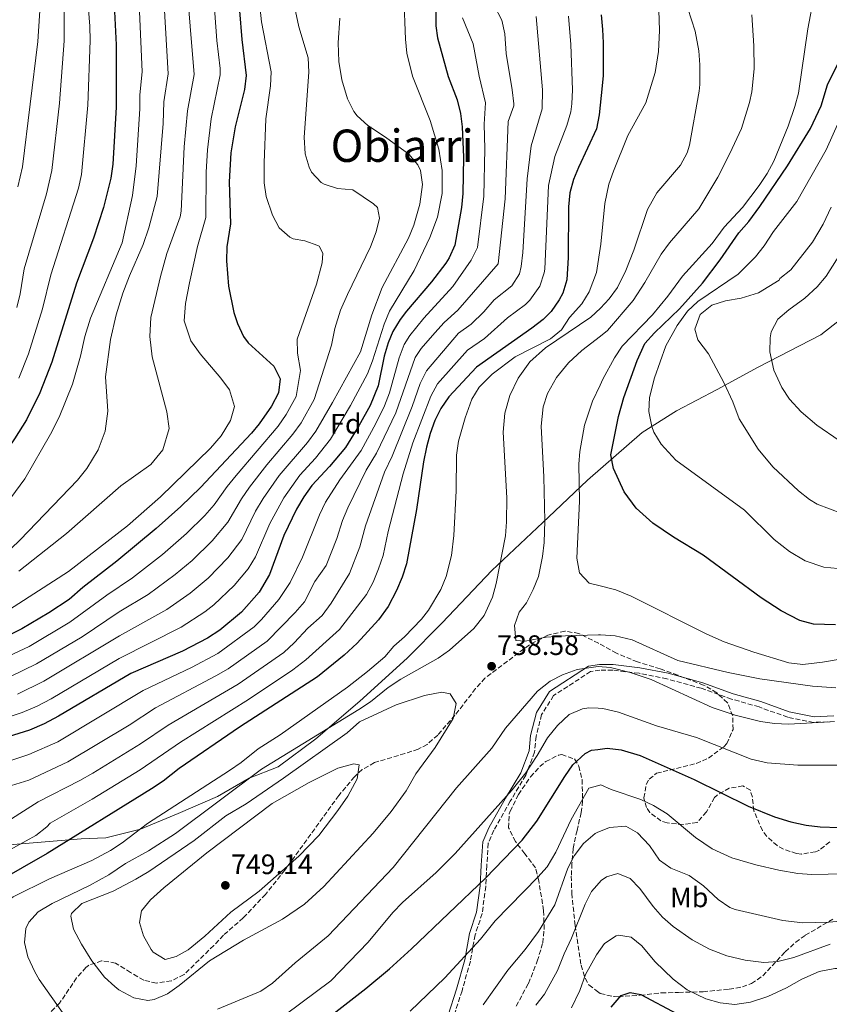
# Model space of a CAD drawing. Units: metres. Extents: x 593772 to 597215, y 4731382 to 4733742.
# Drawn here: x 595880 to 596169, y 4732303 to 4732653 of the extents above; entities that cross this region are included whole.
import ezdxf
from ezdxf.enums import TextEntityAlignment as Align

# ---------------------------------------------------------------- set-up
doc = ezdxf.new("R2010")
doc.units = ezdxf.units.M
doc.header["$MEASUREMENT"] = 0
doc.linetypes.add('DGN Style 3', pattern=[2.435891, 1.739922, -0.695969])
for name, color, linetype, lineweight in [('Camino', 7, 'DGN Style 3', 0), ('Cota de punto acotado terreno', 7, 'Continuous', 0), ('Curva de nivel directora', 30, 'Continuous', 30), ('Curva de nivel intermedia', 30, 'Continuous', 0), ('Etiqueta de uso rústico', 92, 'Continuous', 0), ('Etiqueta de zona arbolada', 92, 'Continuous', 0), ('Límite de municipio', 7, 'Continuous', 0), ('Margen derecho', 7, 'Continuous', 0), ('Punto acotado terreno (símbolo)', 7, 'Continuous', 0), ('Texto de Área (paraje) menor', 7, 'Continuous', 0), ('Zona arbolada', 92, 'DGN Style 3', 0)]:
    doc.layers.add(name, color=color, linetype=linetype, lineweight=lineweight)
doc.styles.add('Style-Arial', font='arial.ttf')

# ---------------------------------------------------------------- blocks, each defined once
blk = doc.blocks.new('5PATER')
at = {"layer": 'Punto acotado terreno (símbolo)', "linetype": 'Continuous', "lineweight": 0}
h = blk.add_hatch(color=51, dxfattribs=at)
edge = h.paths.add_edge_path()
edge.add_ellipse((0, 0), major_axis=(-0.11, -0.111), ratio=0.999422, start_angle=0, end_angle=360)

msp = doc.modelspace()

# ---------------------------------------------------------------- linework, layer by layer
at = {"layer": 'Camino', "color": 7, "linetype": 'DGN Style 3', "lineweight": 0}
msp.add_polyline3d([(596170.64, 4732403.7, 735.27), (596163.17, 4732403.37, 734.97), (596153.97, 4732405.19, 735.85), (596143.75, 4732408.87, 737.03), (596133.96, 4732411.69, 736.88), (596123.17, 4732415.51, 736.81), (596110.94, 4732418.89, 736.07), (596101.01, 4732420.85, 735.56), (596091.67, 4732421.95, 735.19), (596087.07, 4732421.92, 734.9), (596083.77, 4732421.47, 734.75), (596070.59, 4732412.93, 732.98), (596066.32, 4732406.15, 731.59), (596064.35, 4732398.38, 730.93), (596063.81, 4732392.78, 730.04), (596060.69, 4732384.57, 729.6), (596055.14, 4732375.34, 729.38), (596049.3, 4732364.97, 728.2), (596047.31, 4732360.36, 727.54), (596046.78, 4732352.45, 726), (596046.39, 4732344.98, 723.57), (596045.15, 4732335.35, 722.17), (596042.61, 4732327.72, 720.99), (596040.93, 4732318.37, 718.93), (596037.97, 4732307.87, 717.76), (596035, 4732298.66, 716.29)], dxfattribs=at)
at = {"layer": 'Curva de nivel directora', "color": 30, "linetype": 'Continuous', "lineweight": 30, "flags": 128}
for points, elevation in [([(595914.26, 4732656.33), (595914.8, 4732644.53), (595914.74, 4732622.37), (595913.62, 4732602.01), (595912.91, 4732597.06), (595910.26, 4732586.57), (595906.7, 4732575.69), (595900.7, 4732559.69), (595891.93, 4732531.59), (595887.65, 4732520.69), (595882.88, 4732511.11), (595878.54, 4732504.25), (595869.66, 4732491.37), (595863.45, 4732483.27), (595856.44, 4732475.13), (595852.58, 4732471.45), (595848.18, 4732467.85), (595843.95, 4732465.16), (595841.26, 4732463.93), (595832.14, 4732460.97), (595814.54, 4732456.49), (595795.74, 4732452.73), (595787.7, 4732451.53), (595780.7, 4732450.97)], 650), ([(596028.62, 4732656.24), (596028.65, 4732651.25), (596029.22, 4732646.96), (596032.99, 4732633.31), (596036.22, 4732624.96), (596037.43, 4732620.1), (596038.06, 4732615.28), (596038.46, 4732604.52), (596038.22, 4732591.6), (596037.8, 4732586.62), (596035.38, 4732573.28), (596033.44, 4732568.68), (596032.18, 4732566.8), (596027.1, 4732560.16), (596018.16, 4732549.68), (596015.94, 4732546.81), (596013.35, 4732542.52), (596011.7, 4732538.49), (596010.26, 4732533.69), (596008.1, 4732523.13), (596005.26, 4732516.17), (596001.26, 4732508.89), (595996.46, 4732501.21), (595990.78, 4732494.41), (595984.54, 4732487.69), (595981.58, 4732483.65), (595979.02, 4732479.29), (595974.54, 4732469.84), (595969.35, 4732456.07), (595965.71, 4732449.78), (595959.42, 4732442.57), (595951.72, 4732436.19), (595947.36, 4732433.39), (595938.38, 4732428.73), (595919.97, 4732420.75), (595894.3, 4732405.61), (595889.14, 4732402.81), (595883.9, 4732400.65), (595860.34, 4732393.21)], 700), ([(595958.77, 4732656.61), (595959.56, 4732646.47), (595961.14, 4732633.61), (595960.45, 4732628.66), (595957.15, 4732615.37), (595955.68, 4732606.08), (595955.02, 4732595.77), (595955.46, 4732580.81), (595954.18, 4732572.65), (595954.14, 4732567.65), (595954.85, 4732558.64), (595956.7, 4732549.31), (595958.06, 4732545.29), (595960.15, 4732540.72), (595961.78, 4732538.49), (595970.98, 4732530.17), (595973.25, 4732525.71), (595972.6, 4732520.72), (595970.1, 4732515.88), (595965.7, 4732509.63), (595962.98, 4732506.33), (595944.78, 4732486.97), (595937.82, 4732480.17), (595929.1, 4732472.33), (595915.04, 4732460.79), (595902.94, 4732451.37), (595898.06, 4732447.13), (595890.86, 4732442.33), (595881.26, 4732436.65)], 675), ([(596087.56, 4732655.2), (596087.94, 4732649.94), (596088.29, 4732645.25), (596088.18, 4732633.6), (596087.82, 4732629.98), (596086.78, 4732619.6), (596085.88, 4732614.68), (596079.45, 4732600.92), (596077.7, 4732596.64), (596076.39, 4732591.79), (596075.86, 4732586.88), (596075.82, 4732568.8), (596075.26, 4732560.88), (596073.83, 4732556.12), (596072.58, 4732553.76), (596069.67, 4732549.63), (596066.82, 4732546.8), (596062.88, 4732543.7), (596043.18, 4732529.76), (596033.22, 4732519.2), (596030.37, 4732515.09), (596028.34, 4732510.88), (596026.58, 4732506.18), (596025.26, 4732501.36), (596024.22, 4732496.08), (596021.74, 4732479.13), (596018.14, 4732459.85), (596016.64, 4732455.07), (596014.66, 4732450.27), (596011.62, 4732444.65), (596008.22, 4732439.85), (596000.62, 4732431.57), (595996.05, 4732427.34), (595986.54, 4732419.61), (595958.69, 4732401.64), (595937.22, 4732386.97)], 725), ([(596123.62, 4732559.67), (596129.96, 4732567.96), (596136.58, 4732577.6), (596140.06, 4732581.6), (596143.97, 4732586.96), (596153.9, 4732601.4), (596162.02, 4732614.8), (596165.82, 4732622.8), (596168.1, 4732630.24), (596174.06, 4732642.3)], 750), ([(596171.01, 4732438.1), (596163.12, 4732438.37), (596158.26, 4732439.68), (596151.58, 4732443.12), (596144.54, 4732447.68), (596123.83, 4732462.91), (596113.3, 4732469.28), (596105.9, 4732474.24), (596099.98, 4732479.68), (596095.66, 4732485.44), (596091.87, 4732493.77), (596090.98, 4732498.64), (596093.7, 4732512.24), (596095.55, 4732519.02), (596100.39, 4732532.18), (596103.12, 4732538.27), (596106.5, 4732542), (596115.41, 4732550.54), (596123.62, 4732559.67)], 750), ([(595881.26, 4732436.65), (595871.02, 4732431.71)], 675), ([(595991.93, 4732299.53), (596003.69, 4732308.65), (596012.17, 4732315.69), (596019.96, 4732322.77), (596046.29, 4732347.92), (596059.33, 4732361.47), (596064.64, 4732368.23), (596074.58, 4732384.16), (596077.48, 4732388.22), (596081.85, 4732392.36), (596084.02, 4732393.44), (596086.33, 4732393.74), (596089.7, 4732394.16), (596094.64, 4732393.61), (596101.43, 4732391.54), (596120.62, 4732383.04), (596139.9, 4732373.56), (596149.28, 4732369.72), (596155.01, 4732368), (596160.49, 4732366.8), (596165.46, 4732366.22), (596172.25, 4732365.92)], 725), ([(595937.22, 4732386.97), (595931.58, 4732382.49), (595927.4, 4732379.74), (595890.24, 4732356.74), (595864.18, 4732341.87), (595859.85, 4732339.21), (595850.77, 4732332.81), (595847.49, 4732329.05), (595845.1, 4732323.92), (595843.85, 4732317.37), (595844.01, 4732310.01), (595845.45, 4732303.53), (595863.33, 4732261.93)], 725), ([(596091.13, 4732302), (596094.69, 4732306.16), (596097.89, 4732307.28), (596101.69, 4732306.56), (596114.61, 4732299.6)], 700)]:
    msp.add_lwpolyline(points, dxfattribs=dict(at, elevation=elevation))
at = {"layer": 'Curva de nivel intermedia', "color": 30, "linetype": 'Continuous', "lineweight": 0, "flags": 128}
for points, elevation in [([(596165.62, 4732674.08), (596161.18, 4732650.16), (596157.74, 4732627.36), (596156.51, 4732622.52), (596154.14, 4732615.52), (596149.02, 4732603.12), (596146.63, 4732598.73), (596143.84, 4732594.46), (596137.85, 4732586.58), (596131.38, 4732579.68), (596127.06, 4732573.84), (596116.5, 4732562.16), (596111.26, 4732555.12), (596105.82, 4732548.48), (596095.02, 4732537.28), (596092.29, 4732533.1), (596088.17, 4732525.54), (596087.15, 4732523.39), (596084.46, 4732517.76), (596081.64, 4732509.12), (596079.93, 4732499.77), (596079.58, 4732495.28), (596079.78, 4732482.08), (596078.86, 4732461.84), (596079.78, 4732456.56), (596083.23, 4732452.91), (596086.7, 4732452.04), (596092.72, 4732450.52), (596098.16, 4732448.32), (596125.1, 4732434.72), (596131.34, 4732432.08), (596141.88, 4732428.41), (596154.38, 4732424.56), (596159.36, 4732424.04), (596166.3, 4732424.79), (596172.58, 4732425.92)], 745), ([(595896.18, 4732670.78), (595896.23, 4732645.9), (595894.58, 4732623.71), (595891.93, 4732599.77), (595889.97, 4732591.51), (595882.07, 4732564.81), (595880.62, 4732555.86), (595879.47, 4732551)], 640), ([(595939.77, 4732668.47), (595942.59, 4732633.97), (595940.19, 4732621.03), (595939.06, 4732608.24), (595937.95, 4732585.37), (595937.57, 4732583.36), (595932.86, 4732570.25), (595930.54, 4732562.09), (595927.1, 4732547.45), (595926.82, 4732540.73), (595927.58, 4732533.45), (595932.9, 4732513.85), (595933.62, 4732508.01), (595931.42, 4732500.41), (595927.18, 4732495.21), (595916.46, 4732487.53), (595897.14, 4732470.57), (595880.1, 4732457.21)], 665), ([(595903.87, 4732670.6), (595905.43, 4732651.11), (595905.52, 4732646.11), (595904.66, 4732623.04), (595902.42, 4732598.42), (595901.43, 4732593.52), (595891.55, 4732562.68), (595888.6, 4732550.56), (595883.55, 4732534.58), (595880.12, 4732525.86)], 645), ([(596114.46, 4732669.64), (596120.94, 4732649.44), (596122.26, 4732642.4), (596122.68, 4732637.42), (596122.7, 4732630.44), (596122.42, 4732628), (596118.94, 4732608.87), (596118.18, 4732606.08), (596115.76, 4732601.7), (596107.4, 4732591.88), (596103.98, 4732585.88), (596099.18, 4732571.44), (596096.3, 4732564.16), (596093.34, 4732558.16), (596090.43, 4732554.1), (596087.32, 4732550.77), (596083.9, 4732547.6), (596067.7, 4732536.67), (596062.15, 4732531.69), (596058.01, 4732525.92), (596055.01, 4732519.71), (596053.19, 4732513.49), (596052.67, 4732506.68), (596053.9, 4732483.28), (596053.86, 4732474.8), (596053.47, 4732469.82), (596050.14, 4732452.8), (596048.86, 4732447.97), (596045.9, 4732441.44), (596042.14, 4732436.8), (596033.54, 4732429.12)], 735), ([(595949.14, 4732667.3), (595950.61, 4732646.08), (595951.88, 4732636.12), (595951.87, 4732633.79), (595948.67, 4732618.2), (595947.37, 4732607.16), (595946.88, 4732599.18), (595946.7, 4732583.09), (595943.74, 4732572.73), (595940.94, 4732559.85), (595939.5, 4732552.49), (595939.06, 4732546.33), (595941.38, 4732539.21), (595944.74, 4732534.49), (595952.06, 4732525.93), (595955.14, 4732521.69), (595956.94, 4732515.85), (595955.5, 4732510.81), (595952.14, 4732505.37), (595948.38, 4732500.97), (595930.62, 4732483.69), (595918.78, 4732473.37), (595897.82, 4732457.13), (595874.78, 4732442.25)], 670), ([(595888.27, 4732667.83), (595886.92, 4732645.69), (595881.44, 4732601.13), (595879.83, 4732593.98)], 635), ([(596017.22, 4732661.84), (596017.78, 4732646.48), (596018.34, 4732641.52), (596020.34, 4732633.33), (596026.58, 4732617.6), (596029.67, 4732607.34), (596030.9, 4732599.83), (596030.88, 4732591.66), (596029.24, 4732583.21), (596026.52, 4732576), (596020.9, 4732564.17), (596012.18, 4732549.69), (596010.23, 4732545.08), (596006.1, 4732532.09), (596004.26, 4732527.43), (595998.25, 4732516.21), (595991.18, 4732504.14), (595985.76, 4732497.45), (595980.23, 4732491.41), (595974.45, 4732483.25), (595969.49, 4732474.22), (595964.44, 4732462.25), (595961.79, 4732458.01), (595956.87, 4732452.05), (595949.59, 4732445.22), (595946.42, 4732442.78), (595937.89, 4732437.31), (595915.84, 4732426.17), (595891.69, 4732411.81), (595886.66, 4732409.14), (595881.32, 4732406.86), (595859.05, 4732399.55)], 695), ([(596046.65, 4732663.87), (596052.13, 4732653.33), (596053.25, 4732648.45), (596053.63, 4732641.39), (596055.85, 4732628.47)], 710), ([(595965.69, 4732660.68), (595966.58, 4732652.65), (595969.94, 4732634.97), (595969.71, 4732629.97), (595968.13, 4732618.15), (595967.46, 4732602.49), (595967.46, 4732595.45), (595968.26, 4732590.51), (595970.5, 4732583.93), (595972.86, 4732579.37), (595976.65, 4732576.05), (595977.86, 4732575.53), (595981.94, 4732574.81), (595986.62, 4732573.15), (595987.1, 4732572.81), (595988.34, 4732570.41), (595988.18, 4732566.97), (595986.18, 4732559.29), (595979.3, 4732539.77), (595979.33, 4732534.77), (595980.45, 4732528.6), (595978.89, 4732519.36), (595975.37, 4732512.95), (595972.55, 4732508.81), (595957.48, 4732491.26), (595954.33, 4732487.37), (595949.69, 4732480.79), (595946.36, 4732477.06), (595939.8, 4732470.6), (595931.31, 4732463.18), (595920.62, 4732454.85), (595911.53, 4732448.67), (595898.29, 4732439.05), (595883.86, 4732430.44), (595868.98, 4732423.56)], 680), ([(595931.89, 4732658.75), (595933.32, 4732634.16), (595931.75, 4732624.28), (595931.54, 4732616.57), (595929.43, 4732590.51), (595926.46, 4732579.37), (595924.42, 4732573.45), (595919.54, 4732562.33), (595917.18, 4732556.17), (595914.82, 4732548.41), (595912.82, 4732539.69), (595910.94, 4732526.33), (595911.78, 4732514.17), (595910.86, 4732506.97), (595908.34, 4732500.33), (595904.3, 4732493.77), (595900.98, 4732489.53), (595880.58, 4732468.41), (595873.94, 4732461.93)], 660), ([(596064.32, 4732654.61), (596066.62, 4732628.48), (596066.56, 4732621.75), (596062.64, 4732608.59), (596061.22, 4732596.88), (596059.64, 4732570.6), (596059.09, 4732565.64), (596058.45, 4732562.98), (596055.71, 4732558.8), (596049.43, 4732553.8), (596045.7, 4732549.48), (596041.22, 4732545.09), (596036.75, 4732541.92), (596025.27, 4732528.53), (596023.11, 4732524.02), (596020.24, 4732515.78), (596013.11, 4732498.13), (596010.41, 4732492.44), (596003.55, 4732473.29), (596001.63, 4732465.81), (595997.95, 4732456.33), (595991.31, 4732445.77), (595988.11, 4732441.37), (595983.04, 4732436.94), (595978.2, 4732431.67), (595974.56, 4732428.23), (595958.26, 4732416.99), (595933.33, 4732402.44), (595923.49, 4732395.76), (595906.5, 4732385.35), (595901.89, 4732382.65), (595887.06, 4732375.06), (595872.18, 4732365.69)], 715), ([(595923.16, 4732656.38), (595924.04, 4732634.92), (595923.24, 4732626.7), (595923.26, 4732621.69), (595921.94, 4732601.44), (595920.63, 4732590.85), (595916.93, 4732574.07), (595905.66, 4732547.29), (595903.62, 4732540.73), (595902.14, 4732533.69), (595899.22, 4732523.77), (595894.54, 4732512.01), (595891.46, 4732506.01), (595882.26, 4732490.01), (595875.66, 4732481.05)], 655), ([(595978.7, 4732656.47), (595979.86, 4732650.87), (595983.18, 4732639.85), (595983.38, 4732634.85), (595981.7, 4732611.61), (595982.14, 4732605.77), (595983.48, 4732600.99), (595984.38, 4732599.21), (595987.76, 4732595.5), (595988.82, 4732594.89), (595993.6, 4732593.4), (595999.1, 4732592.89), (596006.48, 4732587.98), (596007.82, 4732586.57), (596008.62, 4732582.81), (596007.42, 4732577.96), (596005.41, 4732572.6), (595997.14, 4732555.69), (595994.7, 4732550.09), (595992.7, 4732543.61), (595991.5, 4732537.61), (595985.34, 4732518.31), (595980.64, 4732510.01), (595977.75, 4732505.93), (595968.41, 4732495.02), (595962.28, 4732487.14), (595959.38, 4732482.99), (595954.61, 4732474.61), (595948.97, 4732468.01), (595941.86, 4732460.98), (595935.82, 4732455.97), (595926.19, 4732448.91), (595915.92, 4732442.69), (595902.63, 4732433.86), (595886.47, 4732424.23), (595877.17, 4732419.71)], 685), ([(596108.1, 4732656.88), (596108.34, 4732649.68), (596107.94, 4732642.16), (596106.78, 4732634.64), (596103.39, 4732623.85), (596096.98, 4732612.24), (596091.86, 4732599.6), (596090.24, 4732594.88), (596088.82, 4732588.04), (596087.46, 4732573.54), (596085.9, 4732563.44), (596083.22, 4732556.64), (596080.58, 4732552.39), (596076.22, 4732547.52), (596073.34, 4732543.04), (596069.46, 4732539.86), (596056.94, 4732533.44), (596048.7, 4732527.27), (596044.06, 4732522.64), (596041.43, 4732518.37), (596039.08, 4732511.74), (596036.66, 4732503.44), (596036.02, 4732498.48), (596035.85, 4732485.8), (596035.06, 4732469.92), (596034.26, 4732462.8), (596032.3, 4732455.28), (596030.38, 4732450.67), (596026, 4732443.3), (596023.54, 4732440.17), (596017.46, 4732433.85), (596013.74, 4732430.49), (596010.43, 4732426.73), (596004.3, 4732421.45), (595997.22, 4732415.93), (595973.18, 4732399), (595965.42, 4732393.93), (595959.3, 4732389.05), (595955.16, 4732386.23)], 730), ([(596141.14, 4732655.2), (596141.94, 4732644.13), (596141.96, 4732636.04), (596141.17, 4732627.84), (596140.38, 4732624), (596137.46, 4732614.8), (596133.38, 4732605.84), (596129.1, 4732597.44), (596122.34, 4732586.16), (596111.86, 4732574), (596108.85, 4732570.01), (596103.1, 4732559.92), (596098.94, 4732553.52), (596089.74, 4732542.8), (596087.26, 4732540.88), (596080.66, 4732535.76), (596075.86, 4732531.36), (596071.62, 4732526.08), (596068.46, 4732520.4), (596066.92, 4732515.63), (596066.18, 4732508.85), (596067.14, 4732490.72), (596067.42, 4732475.12), (596067.18, 4732467.36), (596066.67, 4732462.39), (596065.26, 4732455.28), (596063.34, 4732450.67), (596060.89, 4732445.98), (596058.3, 4732442.56), (596056.68, 4732437.82), (596057.11, 4732432.54), (596060.5, 4732432.32), (596067.98, 4732433.76), (596074.78, 4732434.24), (596086.59, 4732434.55), (596087.26, 4732434.56), (596092.5, 4732434.16), (596098.58, 4732432.72), (596114.86, 4732425.4), (596132.7, 4732421.12), (596144.02, 4732418.87), (596162.74, 4732416.32), (596171.1, 4732415.68)], 740), ([(596075.89, 4732654.77), (596076.74, 4732644.63), (596077.26, 4732628.55), (596077.07, 4732623.55), (596076.67, 4732620.68), (596075.27, 4732615.87), (596071.05, 4732604.75)], 720), ([(595994.47, 4732654.05), (595993.82, 4732645.21), (595994.1, 4732638.57), (595995.22, 4732632.09), (595997.22, 4732625.29), (595999.43, 4732620.8), (596000.66, 4732619.21), (596004.37, 4732615.85), (596010.74, 4732611.69), (596019.06, 4732605.6), (596022.24, 4732601.78), (596023.18, 4732599.76), (596023.92, 4732594.81), (596022.98, 4732587.76), (596020.86, 4732580.32), (596018.87, 4732575.73), (596009.56, 4732558.15), (596005.86, 4732548.41), (596001.82, 4732535.29), (595991.8, 4732517.26), (595985.91, 4732507.08), (595982.96, 4732503.05), (595972.8, 4732491.23), (595967.1, 4732483.01), (595964.44, 4732478.6), (595959.52, 4732468.43), (595954.55, 4732461.93), (595947.6, 4732454.75), (595941.12, 4732449.37), (595932.83, 4732443.61), (595915.99, 4732434.23), (595889.08, 4732418.02), (595879.62, 4732413.42)], 690), ([(596038.11, 4732654.13), (596041.92, 4732644.88), (596044.03, 4732633.37), (596046.33, 4732623.89), (596045.84, 4732616.26), (596046.13, 4732607.56), (596045.75, 4732590.66), (596043.47, 4732572.39), (596041.23, 4732567.92), (596034.68, 4732558.54), (596024.42, 4732547.28)], 705), ([(596055.85, 4732628.47), (596056.4, 4732623.51), (596056.44, 4732622.82), (596054.39, 4732617.23), (596053.28, 4732589.72), (596050.84, 4732566.53), (596036.51, 4732550.11), (596031.58, 4732545.72), (596028.26, 4732541.99), (596023.42, 4732536.5), (596021.3, 4732533.19), (596014.39, 4732513.56), (596007.56, 4732499.16), (596003.86, 4732493.1), (595997.29, 4732479.74), (595995.37, 4732475.29), (595993.38, 4732468.8), (595989.53, 4732459.2), (595985.6, 4732453.56), (595981.86, 4732446.27), (595978.6, 4732442.48), (595968.58, 4732432.3), (595954.63, 4732422.45), (595950.33, 4732419.89), (595928.85, 4732408.59), (595919.45, 4732402.4), (595897.64, 4732389.37), (595883.68, 4732382.87), (595875.93, 4732380.41)], 710), ([(596172.11, 4732617.24), (596167.68, 4732607.17), (596157.22, 4732588.8), (596148.86, 4732578.08), (596145.54, 4732572.96), (596142.45, 4732569.04), (596136.26, 4732562.96), (596121.9, 4732553.12), (596118.23, 4732549.72), (596114.6, 4732544.59), (596110.58, 4732537.44), (596106.47, 4732526.06), (596104.7, 4732519.04), (596104.54, 4732514.04), (596105.54, 4732508.64), (596106.3, 4732506.72), (596108.88, 4732502.42), (596114.14, 4732496.76), (596138.54, 4732478.88), (596149.14, 4732468.48), (596154.54, 4732464.16), (596160.14, 4732460.88), (596166.78, 4732458.64), (596171.77, 4732458.16)], 755), ([(596071.05, 4732604.75), (596068.82, 4732594.47), (596067.42, 4732564.71), (596067.28, 4732563.36), (596065.69, 4732558.64), (596062.14, 4732553.63), (596060.53, 4732552.1), (596054.11, 4732547.31), (596045.93, 4732540.06), (596039.96, 4732535.84), (596029.24, 4732523.87), (596026.82, 4732519.5), (596020.46, 4732502.87), (596016.95, 4732491.79), (596011.72, 4732471.29), (596009.88, 4732462.83), (596008.22, 4732458.02), (596006.28, 4732453.25), (596003.91, 4732448.84), (595994.36, 4732436.47), (595982.37, 4732425.64), (595977.75, 4732422.03), (595961.92, 4732411.53), (595937.75, 4732396.4), (595923.31, 4732386.44), (595906.29, 4732376.02), (595891.29, 4732367.54), (595890.1, 4732366.17), (595886.15, 4732363.15), (595865.44, 4732351.74)], 720), ([(596169.46, 4732586.72), (596166.58, 4732580.64), (596162.82, 4732574.32), (596155.02, 4732564.48), (596151.1, 4732561.38), (596150.86, 4732560.8), (596143.5, 4732556.24), (596137.42, 4732554.4), (596131.78, 4732553.44), (596126.94, 4732551.92), (596122.74, 4732548.56), (596120.9, 4732543.36), (596121.98, 4732539.52), (596125.74, 4732534.56), (596131.26, 4732524.32), (596134.42, 4732517.44), (596136.7, 4732511.44), (596143.41, 4732500.66), (596148.6, 4732494.29), (596157.78, 4732485.76), (596161.72, 4732482.67), (596164.42, 4732481.04), (596177.58, 4732476.08)], 760), ([(596176.45, 4732576.05), (596167.7, 4732562.16), (596164.44, 4732558.37), (596160.11, 4732554.41), (596154.3, 4732550.24), (596150.46, 4732546.88), (596148.11, 4732542.41), (596147.66, 4732540.24), (596147.58, 4732535.24), (596149.02, 4732528.72), (596151.9, 4732522.56), (596154.65, 4732518.39), (596158.73, 4732513.85), (596164.32, 4732509.2), (596172.3, 4732503.76)], 765), ([(596024.42, 4732547.28), (596019.34, 4732541.07), (596017.32, 4732537.85), (596015.54, 4732533.18), (596012.15, 4732520.68), (596010.36, 4732516), (596007.28, 4732509.7), (596002.01, 4732500.18), (595994.46, 4732489.65), (595989.38, 4732481.7), (595987.19, 4732477.29), (595981.15, 4732462.18), (595976.82, 4732453.17), (595972.68, 4732447.11), (595966.6, 4732439.95), (595964, 4732437.43), (595951, 4732427.92), (595941.61, 4732422.95), (595924.41, 4732414.67), (595894, 4732396.41), (595883.71, 4732391.95), (595869.4, 4732387.21)], 705), ([(596033.54, 4732429.12), (596029.48, 4732426.2), (596016.14, 4732418.73), (596011.62, 4732415.77), (596005.42, 4732410.65), (596001.23, 4732407.91), (595966.54, 4732386.73), (595935.94, 4732363.85), (595926.34, 4732357.69), (595918.17, 4732353.13), (595912.21, 4732349.13), (595905.25, 4732345.37), (595892.01, 4732338.97), (595886.97, 4732336.01), (595883.68, 4732332.25), (595882.65, 4732330.01), (595882.13, 4732325.02), (595883.39, 4732319.89), (595885.79, 4732314.56), (595887.33, 4732311.93), (595896.53, 4732298.97)], 735), ([(595950.88, 4732301.28), (595966.33, 4732307.69), (595970.43, 4732310.52), (595978.49, 4732317.85), (595990.33, 4732327.37), (596013.45, 4732351.77), (596035.98, 4732380.12), (596048.57, 4732394.23), (596053.46, 4732401.28), (596064.86, 4732414.48), (596069.34, 4732418), (596073.76, 4732420.33), (596078.99, 4732422.25), (596086.51, 4732423.3), (596090.81, 4732422.87), (596097.9, 4732421.16), (596105.34, 4732418.64), (596127.02, 4732408.72), (596135.3, 4732406), (596144.26, 4732403.68), (596149.21, 4732403.04), (596154.22, 4732402.8), (596169.02, 4732403.6)], 735), ([(596030.78, 4732414.17), (596024.58, 4732412.97), (596014.54, 4732409.68), (596001.5, 4732403.53), (595997.02, 4732399.69), (595974.34, 4732383.53), (595961.06, 4732374.41), (595953.82, 4732370.09), (595942.62, 4732361.29), (595926.49, 4732350.33), (595921.85, 4732347.53), (595913.77, 4732343.37), (595902.57, 4732338.89), (595898.9, 4732335.31), (595898.61, 4732334.41), (595899.65, 4732329.77), (595902.41, 4732324.41), (595906.09, 4732318.49), (595910.69, 4732312.73), (595914.36, 4732309.35), (595915.77, 4732308.25), (595921.05, 4732305.29), (595926.06, 4732304.4), (595928.33, 4732304.73), (595933.13, 4732306.81), (595937.2, 4732309.72), (595948.05, 4732318.49), (595960.09, 4732325.85), (595974.05, 4732333.37), (595981.85, 4732338.73), (595988.81, 4732344.97), (596006.33, 4732364.01), (596012.75, 4732371.68), (596018.06, 4732379.05), (596021.5, 4732385.05), (596028.38, 4732394.41), (596034.84, 4732404.73), (596035.94, 4732410.08), (596033.7, 4732413.52), (596030.78, 4732414.17)], 740), ([(595969.92, 4732295.56), (595991.25, 4732311.45), (596004.57, 4732325.2), (596013.33, 4732335.69), (596016.8, 4732339.29), (596028.73, 4732350.01), (596035.53, 4732356.73), (596055.77, 4732379.34), (596060.64, 4732385.39), (596064.72, 4732391.57), (596068.42, 4732397.92), (596071.94, 4732402.32), (596076.18, 4732406.16), (596080.82, 4732408.19), (596083.14, 4732408.56), (596086.42, 4732408.44), (596088.14, 4732408.38), (596093.66, 4732407.01), (596107.21, 4732402.11), (596121.42, 4732398), (596140.9, 4732390.32), (596146.62, 4732388.96), (596157.53, 4732388.12), (596182.82, 4732388.16)], 730), ([(595999.46, 4732388.65), (595993.74, 4732387.05), (595983.55, 4732382), (595970.36, 4732374.57), (595947.06, 4732356.94), (595931.81, 4732344.49), (595927.05, 4732340.17), (595923.87, 4732336.34), (595923.05, 4732332.17), (595924.54, 4732327.41), (595927.27, 4732322.51), (595928.01, 4732321.61), (595932.25, 4732318.97), (595936.13, 4732320.01), (595940.48, 4732322.48), (595946.37, 4732327.29), (595955.61, 4732335.85), (595965.69, 4732343.29), (595979.85, 4732355.77), (595986.94, 4732363.13), (595993.79, 4732372.02), (595997.34, 4732377.18), (596000.66, 4732383.29), (596001.39, 4732388.28), (595999.46, 4732388.65)], 745), ([(595955.16, 4732386.23), (595925.96, 4732367.43), (595916.94, 4732360.49), (595912.74, 4732357.77), (595906.18, 4732354.26), (595891.09, 4732347.69), (595878.13, 4732341.29), (595873.98, 4732338.49), (595865.33, 4732330.33), (595862.32, 4732326.37), (595861.33, 4732324.25), (595860.53, 4732319.31), (595860.99, 4732314.24), (595863.49, 4732306.01), (595867.13, 4732298.49)], 730), ([(596019.53, 4732300.65), (596031.85, 4732312.49), (596044.49, 4732326.24), (596049.73, 4732332.72), (596064.93, 4732348.24), (596068.24, 4732351.99), (596071.43, 4732357.2), (596076.89, 4732368.84), (596083.14, 4732379.92), (596086.25, 4732380.8), (596087.42, 4732381.12), (596091.14, 4732379.44), (596101.69, 4732375.92), (596106.2, 4732373.75), (596111.01, 4732370.88), (596121.17, 4732362.4), (596127.01, 4732358.32), (596134.05, 4732355.2), (596142.57, 4732352.72), (596150.77, 4732350.8), (596157.53, 4732349.6), (596162.52, 4732349.19), (596174.13, 4732349.44)], 720), ([(596081.25, 4732360.24), (596085.33, 4732363.84), (596086.14, 4732364.17), (596090.53, 4732365.92), (596096.25, 4732366.4), (596100.45, 4732364.08), (596104.73, 4732359.52), (596108.29, 4732354.4), (596112.36, 4732351.49), (596118.81, 4732348.88), (596123.97, 4732345.2), (596129.21, 4732340.32), (596133.4, 4732337.51), (596135.25, 4732336.8), (596152.18, 4732332.83), (596159.36, 4732332.02), (596168.61, 4732332.32), (596185.13, 4732333.76)], 715), ([(596045.51, 4732302.89), (596054.34, 4732315.23), (596060.45, 4732322.56), (596065.17, 4732328.96), (596070.97, 4732338.41), (596075.61, 4732351.44), (596077.89, 4732355.89), (596081.25, 4732360.24)], 715), ([(596081.81, 4732338.72), (596084.12, 4732343.16), (596086.02, 4732345.34), (596087.57, 4732347.11), (596089.37, 4732348.4), (596093.41, 4732349.6), (596097.85, 4732347.84), (596101.34, 4732344.22), (596106.09, 4732337.84), (596109.42, 4732334.11), (596113.21, 4732330.79), (596119.93, 4732326), (596126.13, 4732322.72), (596132.25, 4732320.24), (596138.85, 4732318.72), (596145.49, 4732317.92), (596150.47, 4732318.33), (596156.16, 4732319.66), (596169.13, 4732324.48)], 710), ([(596064.25, 4732302.72), (596067.36, 4732306.64), (596071.93, 4732315.04), (596074.33, 4732321.04), (596076.97, 4732326.56), (596081.81, 4732338.72)], 710), ([(596088.65, 4732324.72), (596092.9, 4732327.46), (596093.65, 4732327.68), (596098.17, 4732326.96), (596102.06, 4732323.81), (596106.65, 4732318.32), (596113.13, 4732312.02), (596118.18, 4732308.2), (596124.8, 4732305.05), (596129.87, 4732303.62), (596135.09, 4732302.96), (596140.73, 4732303.76), (596146.93, 4732305.84), (596153.57, 4732308.96), (596158.93, 4732312), (596165.13, 4732314.72), (596170.69, 4732315.84), (596176.65, 4732315.84), (596181.5, 4732314.62), (596187.31, 4732311.89), (596203.18, 4732302.47)], 705), ([(596076.98, 4732301.77), (596079.93, 4732308), (596081.89, 4732313.6), (596085.87, 4732320.61), (596088.65, 4732324.72)], 705)]:
    msp.add_lwpolyline(points, dxfattribs=dict(at, elevation=elevation))
at = {"layer": 'Límite de municipio', "color": 7, "linetype": 'Continuous', "lineweight": 0}
msp.add_polyline3d([(595827.77, 4732354.14, 714.43), (595838.33, 4732352.64, 715.64), (595854.04, 4732354.78, 716.35), (595878.1, 4732359.96, 719.39), (595902.32, 4732361.97, 725.88), (595911.08, 4732362.35, 727.85), (595923.48, 4732365.33, 730.09), (595936.86, 4732370.99, 731.78), (595950.87, 4732377.04, 733.75), (595962.2, 4732383.56, 734.95), (595972.55, 4732387.53, 736.81), (595985.87, 4732397.51, 735.66), (596001.54, 4732410.95, 733.67), (596018.46, 4732426.2, 732.65), (596030.85, 4732438.83, 732.1), (596048.6, 4732457.39, 734.32), (596068.77, 4732476.36, 740.55), (596082.67, 4732489.53, 746.23), (596102.1, 4732506.59, 753.48), (596114.31, 4732514.26, 756.61), (596128.8, 4732521.85, 759.43), (596143.41, 4732529.81, 763.57), (596165.72, 4732541.32, 768.59), (596175.64, 4732548.97, 770.96)], dxfattribs=at)
at = {"layer": 'Margen derecho', "color": 7, "linetype": 'Continuous', "lineweight": 0}
msp.add_polyline3d([(596170.42, 4732405.7, 735.27), (596163.33, 4732405.39, 734.97), (596154.51, 4732407.13, 735.85), (596144.37, 4732410.78, 737.03), (596134.58, 4732413.6, 736.88), (596123.77, 4732417.43, 736.81), (596111.4, 4732420.85, 736.07), (596101.32, 4732422.84, 735.56), (596091.78, 4732423.96, 735.19), (596086.93, 4732423.93, 734.9), (596083.05, 4732423.41, 734.75), (596069.13, 4732414.37, 732.98), (596064.45, 4732406.95, 731.59), (596062.36, 4732398.73, 730.93), (596061.83, 4732393.24, 730.04), (596058.87, 4732385.45, 729.6), (596053.4, 4732376.36, 729.38), (596047.5, 4732365.86, 728.2), (596045.33, 4732360.84, 727.54), (596044.77, 4732352.57, 726), (596044.39, 4732345.16, 723.57), (596043.18, 4732335.8, 722.17), (596040.65, 4732328.22, 720.99), (596038.97, 4732318.82, 718.93), (596036.04, 4732308.45, 717.76), (596033.06, 4732299.17, 716.29)], dxfattribs=at)
at = {"layer": 'Zona arbolada', "color": 92, "linetype": 'DGN Style 3', "lineweight": 0}
for points in [[(596132.22, 4732395.84, 735.41), (596134.5, 4732400.88, 737.27), (596134.4, 4732405.7, 738.62), (596132.52, 4732410.37, 740.32), (596128.73, 4732413.94, 741), (596124.02, 4732416.64, 740.76), (596114.78, 4732420.16, 739.85), (596108.58, 4732422.48, 739.85), (596100.46, 4732424.88, 740.03), (596093.02, 4732428, 740.57), (596086.57, 4732431.52, 741.11), (596079.62, 4732435.04, 741.17), (596074.64, 4732435.83, 741.05), (596068.49, 4732434.42, 741.09), (596061.94, 4732430.99, 741.14), (596046.14, 4732419.12, 741.35), (596042.82, 4732415.4, 741.76), (596035.46, 4732405.92, 742.67), (596029.3, 4732398.89, 744.05), (596025.57, 4732395.53, 744.75), (596022.38, 4732393.85, 745.25), (596017.65, 4732392.32, 745.86), (596006.74, 4732389.05, 746.27), (596002.39, 4732386.59, 746.44), (595999.66, 4732384.01, 746.63), (595994.1, 4732377.37, 747.29), (595974.81, 4732350.73, 748.91), (595967.96, 4732342.18, 749.21), (595960.07, 4732333.81, 749.04), (595952.97, 4732327.61, 748.97), (595949.55, 4732323.96, 748.85), (595938.97, 4732313.61, 747.59), (595934.45, 4732311.37, 746.87), (595929.13, 4732310.57, 745.79), (595924.61, 4732311.6, 743.9), (595919.93, 4732314.36, 741.96), (595914.57, 4732317.69, 740.39), (595909.61, 4732318.57, 739.37), (595904.99, 4732316.91, 738.61), (595904.05, 4732316.17, 738.47), (595900.73, 4732312.41, 738), (595894.65, 4732303.45, 736.67), (595889.25, 4732298.17, 735.53)], [(596168.93, 4732360.88, 728.03), (596165.05, 4732357.81, 727.25), (596163.81, 4732357.28, 727.07), (596158.81, 4732356.52, 726.79), (596157.13, 4732356.72, 726.83), (596152.44, 4732358.25, 727.11), (596150.25, 4732359.52, 727.31), (596146.47, 4732362.8, 727.78), (596144.93, 4732364.88, 728.03), (596141.89, 4732371.92, 728.75), (596141.39, 4732376.8, 729.56), (596140.65, 4732379.2, 730.07), (596138.01, 4732380.8, 731.21), (596133.16, 4732379.96, 730.4), (596128.78, 4732377.5, 728.64), (596127.93, 4732376.64, 728.21), (596125.05, 4732371.52, 725.99), (596121.69, 4732367.76, 724.49), (596116.73, 4732367, 724.41), (596111.03, 4732367.58, 725.04), (596108.81, 4732368.32, 725.27), (596104.89, 4732371.31, 725.69), (596103.61, 4732373.12, 725.87), (596102.69, 4732376.48, 726.23), (596103.6, 4732381.24, 726.92), (596104.66, 4732383.2, 727.31), (596107.26, 4732385.28, 728.21), (596121.38, 4732388.72, 731.03), (596125.75, 4732390.7, 732.36), (596131.18, 4732394.65, 734.85), (596132.22, 4732395.84, 735.41)], [(596057.21, 4732302.4, 711.95), (596061.65, 4732310.48, 713.03), (596064.77, 4732318.4, 713.27), (596066.73, 4732324.88, 713.63), (596067.22, 4732329.76, 714.61), (596067.02, 4732336.45, 716.28), (596065.29, 4732347.04, 719.03), (596064.18, 4732351.61, 720.78), (596060.33, 4732356.64, 724.91), (596056.97, 4732360.96, 727.79), (596054.57, 4732365.84, 730.07), (596054.81, 4732370.85, 730.51), (596055.14, 4732371.76, 730.43), (596058.06, 4732377.68, 729.71), (596062.38, 4732384, 728.99), (596065.63, 4732387.63, 728.5), (596067.82, 4732389.44, 728.21), (596072.31, 4732391.69, 727.35), (596073.46, 4732391.92, 727.07), (596078, 4732390.37, 725.7), (596079.58, 4732387.84, 725.09), (596080.71, 4732383.01, 724.26), (596080.92, 4732375.42, 723.43), (596080.41, 4732371.28, 723.17), (596078.93, 4732364.88, 723.11), (596077.85, 4732360.23, 721.69), (596077.53, 4732358.48, 720.77), (596077.13, 4732353.12, 717.23), (596076.89, 4732348.68, 714.94), (596077.05, 4732342.55, 712.74), (596078.24, 4732331.12, 708.48), (596080.37, 4732316.96, 704.63), (596081.84, 4732312.35, 703.66), (596083.17, 4732309.92, 703.19), (596085.79, 4732307.96, 702.61), (596087.21, 4732306.88, 702.29), (596092.12, 4732305.79, 701.99), (596093.61, 4732305.76, 701.99), (596101.45, 4732306.24, 702.11), (596108.93, 4732307.12, 702.47), (596115.09, 4732307.28, 702.95), (596123.81, 4732307.52, 704.39), (596133.09, 4732308.4, 707.03), (596137.8, 4732309.21, 708.5), (596141.09, 4732310.4, 709.55)], [(596141.09, 4732310.4, 709.55), (596145.06, 4732313.23, 710.74), (596153.09, 4732321.76, 712.01), (596156.79, 4732325.12, 712.49), (596160.21, 4732327.6, 712.91), (596170.05, 4732333.36, 714.47)]]:
    msp.add_polyline3d(points, dxfattribs=at)

# ---------------------------------------------------------------- block references
at = {"layer": 'Punto acotado terreno (símbolo)', "color": 7, "linetype": 'Continuous', "lineweight": 0, "xscale": 10, "yscale": 10, "zscale": 10}
for p in [(596048.5, 4732423.36, 738.58), (595953.69, 4732345.37, 749.14)]:
    msp.add_blockref('5PATER', p, dxfattribs=at)

# ---------------------------------------------------------------- texts
at = {"layer": 'Cota de punto acotado terreno', "color": 7, "linetype": 'Continuous', "lineweight": 0, "style": 'Style-Arial'}
for s, p in [('738.58', (596050.48, 4732427.36, 738.58)), ('749.14', (595955.68, 4732349.37, 749.14))]:
    msp.add_text(s, height=7, dxfattribs=at).set_placement(p)
at = {"layer": 'Etiqueta de uso rústico', "color": 92, "linetype": 'Continuous', "lineweight": 0, "style": 'Style-Arial'}
msp.add_text('Mb', height=7, dxfattribs=at).set_placement((596118.87, 4732341.11, 712.96), align=Align.MIDDLE_CENTER)
at = {"layer": 'Etiqueta de zona arbolada', "color": 92, "linetype": 'Continuous', "lineweight": 0, "style": 'Style-Arial'}
msp.add_text('Fd', height=7, dxfattribs=at).set_placement((595996.59, 4732509.68, 695.53), align=Align.MIDDLE_CENTER)
at = {"layer": 'Texto de Área (paraje) menor', "color": 7, "linetype": 'Continuous', "lineweight": 0, "style": 'Style-Arial'}
msp.add_text('Obiarri', height=11.5, dxfattribs=at).set_placement((596016.65, 4732608.61, 688.36), align=Align.MIDDLE_CENTER)

doc.saveas('drawing.dxf')
